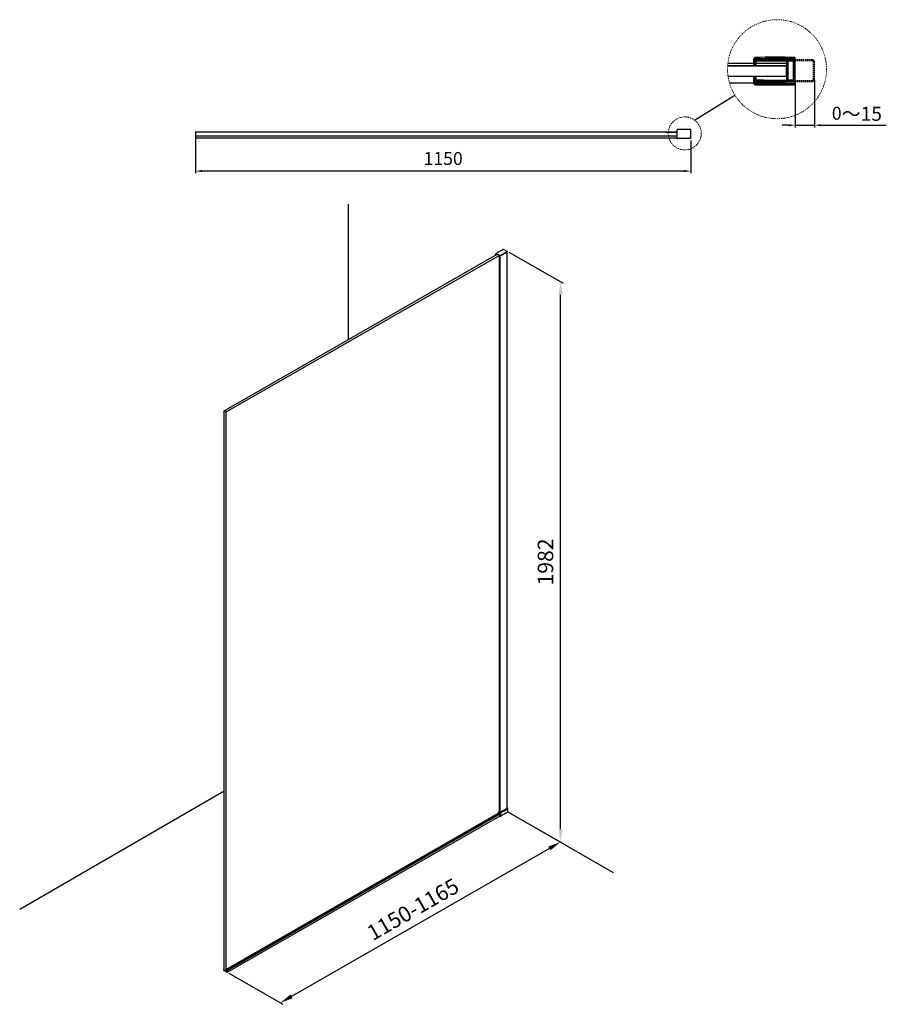
# Model space of a CAD drawing. Units: millimetres. Extents: x 219081 to 221093, y -27625 to -25340.
import ezdxf

# ---------------------------------------------------------------- set-up
doc = ezdxf.new("R2010")
doc.units = ezdxf.units.MM
doc.linetypes.add('DIVIDE', pattern=[31.75, 12.7, -6.35, 0, -6.35, 0, -6.35])
doc.linetypes.add('HIDDEN2', pattern=[4.7625, 3.175, -1.5875])
doc.layers.get('DEFPOINTS').update_dxf_attribs({"color": 4})
doc.layers.add('DIM', color=7, linetype='Continuous')
doc.layers.add('HID', color=5, linetype='HIDDEN2')
doc.layers.add('hatch', color=56, linetype='Continuous', lineweight=9)
doc.styles.get("Standard").update_dxf_attribs({"font": 'arial.ttf'})
doc.dimstyles.new('平面图', dxfattribs={"dimscale": 10, "dimtxt": 3, "dimasz": 1.5, "dimexe": 0.5, "dimexo": 0.2, "dimgap": 1, "dimtad": 1, "dimdec": 0, "dimdsep": 46, "dimtxsty": 'Standard', "dimcen": 0, "dimclrd": 256, "dimclre": 256, "dimclrt": 256, "dimazin": 2, "dimtfac": 1, "dimtdec": 0, "dimtmove": 0, "dimatfit": 3, "dimfxl": 1, "dimtzin": 0, "dimarcsym": 1})
doc.dimstyles.new('效果图', dxfattribs={"dimscale": 12, "dimtxt": 3, "dimasz": 2.5, "dimexe": 0.5, "dimexo": 0.2, "dimgap": 1, "dimtad": 1, "dimdec": 0, "dimdsep": 46, "dimtxsty": 'Standard', "dimcen": 0, "dimclrd": 256, "dimclre": 256, "dimclrt": 256, "dimazin": 2, "dimtfac": 1, "dimtdec": 0, "dimtmove": 0, "dimatfit": 3, "dimfxl": 1, "dimtzin": 0, "dimarcsym": 1})

# ---------------------------------------------------------------- blocks, each defined once
blk = doc.blocks.new('*D5')
at = {"layer": 'DEFPOINTS', "color": 0, "transparency": 16777216}
for p in [(219489.3, -25614.4), (220638.9, -25618.2), (219489.3, -25691.4)]:
    blk.add_point(p, dxfattribs=at)
at = {"layer": 'DIM', "lineweight": -2, "transparency": 16777216}
for p, q in [((219489.3, -25616.4), (219489.3, -25696.4)), ((220638.9, -25620.2), (220638.9, -25696.4)), ((220623.9, -25691.4), (219504.3, -25691.4))]:
    blk.add_line(p, q, dxfattribs=at)
at = {"layer": 'DIM', "transparency": 16777216}
for points in [[(219504.3, -25688.9), (219504.3, -25693.9), (219489.3, -25691.4)], [(220623.9, -25688.9), (220623.9, -25693.9), (220638.9, -25691.4)]]:
    blk.add_solid(points, dxfattribs=at)
at = {"layer": 'DIM', "transparency": 16777216, "insert": (220064.1, -25666.1), "char_height": 30, "attachment_point": 5}
blk.add_mtext('1150', dxfattribs=at)
blk = doc.blocks.new('*D6')
at = {"layer": 'DEFPOINTS', "color": 0, "transparency": 16777216}
for p in [(220214.4, -25878.3), (220336.6, -25948.4), (220214.4, -27178.4)]:
    blk.add_point(p, dxfattribs=at)
at = {"layer": 'DIM', "lineweight": -2, "transparency": 16777216}
for p, q in [((220216.8, -25879.7), (220342.6, -25951.8)), ((220336.6, -27218.5), (220336.6, -25978.4)), ((220216.8, -27179.8), (220342.6, -27252))]:
    blk.add_line(p, q, dxfattribs=at)
at = {"layer": 'DIM', "transparency": 16777216}
for points in [[(220331.6, -25978.4), (220341.6, -25978.4), (220336.6, -25948.4)], [(220331.6, -27218.5), (220341.6, -27218.5), (220336.6, -27248.5)]]:
    blk.add_solid(points, dxfattribs=at)
at = {"layer": 'DIM', "transparency": 16777216, "insert": (220306.2, -26598.5), "char_height": 36, "attachment_point": 5, "rotation": 90}
blk.add_mtext('1982', dxfattribs=at)
blk = doc.blocks.new('*D7')
at = {"layer": 'DEFPOINTS', "color": 0, "transparency": 16777216}
for p in [(220214.4, -27178.4), (219563.8, -27551.6), (219686, -27621.7)]:
    blk.add_point(p, dxfattribs=at)
at = {"layer": 'DIM', "lineweight": -2, "transparency": 16777216}
for p, q in [((220216.8, -27179.8), (220342.7, -27252)), ((220310.6, -27263.4), (219712.1, -27606.7)), ((219566.2, -27552.9), (219692.1, -27625.1))]:
    blk.add_line(p, q, dxfattribs=at)
at = {"layer": 'DIM', "transparency": 16777216}
for points in [[(220308.1, -27259.1), (220313.1, -27267.8), (220336.6, -27248.5)], [(219709.6, -27602.4), (219714.5, -27611.1), (219686, -27621.7)]]:
    blk.add_solid(points, dxfattribs=at)
at = {"layer": 'DIM', "transparency": 16777216, "insert": (219996.2, -27408.7), "char_height": 36, "attachment_point": 5, "rotation": 29.8371}
blk.add_mtext('1150-1165', dxfattribs=at)
blk = doc.blocks.new('*D8')
at = {"layer": 'DEFPOINTS', "color": 0, "transparency": 16777216}
for p in [(220881, -25478.8), (220926, -25478.8), (220926, -25585.1)]:
    blk.add_point(p, dxfattribs=at)
at = {"layer": 'DIM', "lineweight": -2, "transparency": 16777216}
for p, q in [((220881, -25480.8), (220881, -25590.1)), ((220926, -25480.8), (220926, -25590.1)), ((220866, -25585.1), (220851, -25585.1)), ((220881, -25585.1), (220926, -25585.1)), ((220941, -25585.1), (221092.8, -25585.1))]:
    blk.add_line(p, q, dxfattribs=at)
at = {"layer": 'DIM', "transparency": 16777216}
for points in [[(220866, -25582.6), (220866, -25587.6), (220881, -25585.1)], [(220941, -25582.6), (220941, -25587.6), (220926, -25585.1)]]:
    blk.add_solid(points, dxfattribs=at)
at = {"layer": 'DIM', "transparency": 16777216, "insert": (221024.4, -25558.5), "char_height": 30, "attachment_point": 5}
blk.add_mtext('0{\\H1.0833x;～15}', dxfattribs=at)

msp = doc.modelspace()

# ---------------------------------------------------------------- linework, layer by layer
at = {"color": 0}
for p, q in [((220788.6, -25430.9), (220785.6, -25430.9)), ((220785.6, -25446.7), (220785.6, -25430.9)), ((220788.6, -25430.9), (220788.5, -25427.9)), ((220788.6, -25446.7), (220788.6, -25430.9)), ((220881, -25491.7), (220881, -25427.8)), ((220724.5, -25447.4), (220860.5, -25447.4)), ((220790.1, -25446.7), (220785.6, -25446.7)), ((220790.1, -25432.4), (220790.1, -25446.7)), ((220791, -25434.1), (220791, -25435)), ((220876.5, -25435.6), (220791.6, -25435.6)), ((220876.5, -25433.2), (220791.9, -25433.2)), ((220836, -25434.1), (220836, -25435)), ((220860.5, -25447.4), (220860.5, -25471.4)), ((220861.5, -25480.1), (220861.5, -25436.4)), ((220865.1, -25480), (220865.1, -25436.4)), ((220876.5, -25436.7), (220876.5, -25479.8)), ((220878.6, -25478.8), (220878.6, -25437.7)), ((220881, -25478.8), (220881, -25437.7)), ((220790.1, -25472.2), (220785.6, -25472.2)), ((220785.6, -25488.7), (220785.6, -25472.2)), ((220788.6, -25491.7), (220788.6, -25472.2)), ((220790.1, -25472.2), (220790.1, -25482.7)), ((220728.6, -25486.4), (220859.3, -25486.4)), ((220881, -25488.7), (220785.6, -25488.7)), ((220881, -25491.7), (220788.6, -25491.7)), ((220791, -25482.4), (220791, -25481.8)), ((220791.9, -25480.9), (220876.5, -25480.9)), ((220791.9, -25483.3), (220876.5, -25483.3)), ((220836, -25482.4), (220836, -25481.8)), ((219489.3, -25614.4), (220607.1, -25614.4)), ((220580.5, -25601.4), (220607.1, -25601.4)), ((220607.1, -25609.7), (220607.1, -25596)), ((220607.1, -25615.2), (220607.1, -25609.7)), ((220638.9, -25616.2), (220638.9, -25594.9)), ((220638.9, -25616.2), (220608.1, -25616.2)), ((219555.9, -26247.8), (220189.3, -25884.5)), ((219560.4, -26250.4), (220193.7, -25887.1)), ((220186.4, -25886.1), (220186.4, -25883.6)), ((220186.8, -25883.4), (220186.8, -25883.2)), ((220186.9, -25883.3), (220186.9, -25882.8)), ((220186.9, -25883.2), (220196.1, -25888.5)), ((220187, -25882.9), (220187, -25883.3)), ((220187, -25882.9), (220196.1, -25888.1)), ((220203.3, -25873.2), (220187.1, -25882.5)), ((220187.1, -25882.5), (220187.1, -25882.5)), ((220203.5, -25873.2), (220187.4, -25882.4)), ((220187.4, -25882.4), (220196.3, -25887.5)), ((220193.7, -25887.8), (220193.7, -27178.4)), ((220195.9, -25888.5), (220195.9, -27179.5)), ((220196.1, -25888.1), (220196.1, -25888.5)), ((220196.3, -25887.5), (220212.4, -25878.3)), ((220196.3, -25888.5), (220212.3, -25879.3)), ((220196.5, -25888.1), (220212.7, -25878.8)), ((220196.5, -25888.5), (220212.7, -25879.2)), ((220196.5, -25888.1), (220196.5, -25888.5)), ((220212.4, -25878), (220204.1, -25873.2)), ((220212.6, -25877.9), (220204.3, -25873.2)), ((220212.6, -27170), (220212.6, -25879.3)), ((220212.7, -25878.8), (220212.7, -25879.2)), ((220212.9, -25878.4), (220212.9, -25878.9)), ((219555.9, -27545.3), (219555.9, -26247.8)), ((219560.4, -26250.4), (219555.9, -26247.8)), ((219560.4, -27544.5), (219560.4, -26250.4)), ((220192.9, -27181.4), (219560.5, -27544.1)), ((219560.7, -27544.1), (220193.1, -27181.4)), ((220195, -27182.6), (219562.7, -27545.3)), ((220195.5, -27183.6), (219563.2, -27546.3)), ((220195.5, -27188.2), (219563.2, -27550.8)), ((220195.8, -27181.2), (220192.8, -27179.5)), ((220192.8, -27181.3), (220192.8, -27179.5)), ((220192.8, -27181.3), (220194.9, -27182.5)), ((220193.4, -27178.5), (220193.7, -27178.3)), ((220196.4, -27180.2), (220193.4, -27178.5)), ((220193.7, -27178.3), (220195.7, -27179.5)), ((220195.6, -27188.3), (220195.6, -27183.7)), ((220195.8, -27188.4), (220195.6, -27188.3)), ((220195.8, -27181.2), (220195.8, -27188.4)), ((220196.9, -27181.2), (220196.9, -27188.4)), ((220200.5, -27179.2), (220199.8, -27179.6)), ((220201.1, -27178.9), (220200.5, -27179.2)), ((220201.2, -27178.8), (220201.1, -27178.9)), ((220201.1, -27178.9), (220201.1, -27178.9)), ((220201.1, -27178.9), (220201.1, -27178.9)), ((220201.4, -27178.7), (220201.2, -27178.8)), ((220201.2, -27178.8), (220201.2, -27178.8)), ((220201.5, -27178.7), (220201.4, -27178.7)), ((220202.1, -27178.3), (220201.5, -27178.7)), ((220201.8, -27176.4), (220201.9, -27176.3)), ((220201.9, -27176.3), (220202.1, -27176.2)), ((220202.1, -27176.2), (220202.3, -27176.1)), ((220202.2, -27178.3), (220202.1, -27178.3)), ((220202.5, -27176.8), (220202.2, -27177)), ((220202.4, -27178.2), (220202.2, -27178.3)), ((220202.3, -27176.1), (220202.5, -27176)), ((220202.9, -27177.9), (220202.4, -27178.2)), ((220202.5, -27176), (220202.7, -27175.8)), ((220202.7, -27176.7), (220202.5, -27176.8)), ((220202.7, -27175.8), (220202.9, -27175.7)), ((220202.9, -27176.6), (220202.7, -27176.7)), ((220203.1, -27176.5), (220202.9, -27176.6)), ((220203.3, -27177.7), (220202.9, -27177.9)), ((220202.9, -27177.9), (220202.9, -27177.9)), ((220203.3, -27176.4), (220203.1, -27176.5)), ((220203.5, -27176.3), (220203.3, -27176.4)), ((220203.4, -27177.6), (220203.3, -27177.7)), ((220203.5, -27177.6), (220203.4, -27177.6)), ((220203.4, -27177.6), (220203.4, -27177.6)), ((220203.7, -27176.1), (220203.5, -27176.3)), ((220203.7, -27177.5), (220203.5, -27177.6)), ((220203.9, -27177.4), (220203.7, -27177.5)), ((220204, -27177.3), (220203.9, -27177.4)), ((220204.1, -27177.2), (220204, -27177.3)), ((220204, -27177.3), (220204, -27177.3)), ((220204.3, -27177.1), (220204.1, -27177.2)), ((220204.5, -27177), (220204.3, -27177.1)), ((220204.7, -27176.9), (220204.5, -27177)), ((220204.9, -27176.8), (220204.7, -27176.9)), ((220206.4, -27174.6), (220205.8, -27175)), ((220207, -27175.6), (220206.3, -27175.9)), ((220206.9, -27174.3), (220206.4, -27174.6)), ((220206.5, -27173.7), (220206.5, -27173.7)), ((220206.5, -27173.7), (220206.6, -27173.7)), ((220206.6, -27173.7), (220206.7, -27173.6)), ((220207, -27174.2), (220206.9, -27174.3)), ((220206.9, -27174.3), (220206.9, -27174.3)), ((220206.9, -27174.3), (220206.9, -27174.3)), ((220207.4, -27175.3), (220207, -27175.6)), ((220207.5, -27175.3), (220207.4, -27175.3)), ((220208.6, -27174.6), (220208.5, -27174.7)), ((220209.1, -27174.3), (220208.6, -27174.6)), ((220208.6, -27174.6), (220208.6, -27174.6)), ((220212.6, -27171), (220212.1, -27171.3)), ((220212.1, -27171.3), (220212.1, -27171.3)), ((220212.7, -27170.9), (220212.6, -27171)), ((220213.1, -27169.8), (220213.8, -27170.2)), ((220214.4, -27178.4), (220214.4, -27171.2)), ((219554.8, -27546.1), (219554.8, -27545.2)), ((219559.8, -27548.2), (219555, -27545.5)), ((219555, -27545.5), (219555, -27546.5)), ((219555, -27546.5), (219562.7, -27550.8)), ((219555.9, -27544.2), (219555.1, -27544.7)), ((219555.3, -27544.7), (219555.9, -27544.3)), ((219560.2, -27547.8), (219555.3, -27545)), ((219560.3, -27547.8), (219560.3, -27544.5)), ((219562.4, -27545.8), (219560.4, -27544.6)), ((219560.4, -27544.6), (219560.4, -27547.9)), ((219562.7, -27545.3), (219560.7, -27544.1)), ((219563.8, -27544.6), (219561.8, -27543.5)), ((219562.7, -27550.8), (219562.7, -27546.3)), ((219563.2, -27550.8), (219563.2, -27546.3)), ((219564.4, -27550.2), (219564.4, -27545.6))]:
    msp.add_line(p, q, dxfattribs=at)
at = {"color": 0, "ltscale": 5}
for p, q in [((220860.5, -25447.4), (220724.5, -25447.4)), ((220859.3, -25441.4), (220725, -25441.4)), ((220725.4, -25471.4), (220860.5, -25471.4)), ((219489.3, -25599.4), (219489.3, -25614.4)), ((220607.1, -25601.4), (219489.3, -25601.4)), ((219489.3, -25609.4), (220607.1, -25609.4))]:
    msp.add_line(p, q, dxfattribs=at)
at = {"color": 0}
msp.add_lwpolyline([(220187.1, -25882.5), (220187, -25882.5), (220187, -25882.6), (220186.9, -25882.7), (220186.9, -25882.8)], dxfattribs=at)
for centre, radius, start, end in [((220788.6, -25430.9), 3, 91.7765, 180), ((220836.9, -26988), 1560.8, 88.3807, 91.7765), ((220836.9, -26988), 1557.8, 88.3776, 91.7765), ((220836.9, -26988), 1556.3, 88.376, 91.723), ((220836.9, -26988), 1551.8, 89.0915, 91.728), ((220791.9, -25434.1), 0.9, 90, 180), ((220791.6, -25435), 0.6, 180, 270), ((220836.9, -25434.1), 0.9, 90, 180), ((220836.6, -25435), 0.6, 180, 270), ((220836.9, -26988), 1551.8, 88.5375, 88.9585), ((220876.5, -25437.7), 4.5, 0, 90), ((220876.5, -25437.7), 2.1, 0, 90), ((220788.6, -25488.7), 3, 180, 270), ((220836.3, -23884.9), 1595.4, 268.3407, 270.9052), ((220791.6, -25482.7), 1.5, 180, 268.3976), ((220791.9, -25481.8), 0.9, 90, 180), ((220791.9, -25482.4), 0.9, 180, 270), ((220836.3, -23884.9), 1599.9, 268.3976, 271.6011), ((220836.9, -25481.8), 0.9, 90, 180), ((220836.9, -25482.4), 0.9, 180, 270), ((220836.3, -23884.9), 1595.4, 271.0345, 271.444), ((220876.5, -25478.8), 2.1, 270, 0), ((220876.5, -25478.8), 4.5, 270, 0), ((220608.1, -25596), 1, 91.7765, 180), ((220624.2, -26115), 520.3, 88.3807, 91.7765), ((220608.1, -25615.2), 1, 180, 270), ((220191, -25878.1), 7.24, 231.3765, 234.5558), ((220195.8, -25888.5), 0.158, 0.0016, 3.733), ((220196.3, -25887.8), 0.359, 241.8884, 242.6027), ((220195.9, -27178.9), 0.633, 244.4837, 295.7867), ((220197.1, -27181.3), 1.32, 155.9563, 158.8534), ((219998.2, -26814.3), 415.4, 298.4726, 299.3533), ((219998.9, -26814.7), 415.5, 298.385, 299.2954), ((219997.4, -26812), 419.7, 298.3874, 298.8281), ((220003.1, -26829.5), 407.8, 298.372, 300.4399), ((220003, -26822.8), 405.6, 299.5384, 299.7251), ((220004, -26823.7), 405.1, 299.5431, 299.8818), ((220004.6, -26825.8), 402.3, 299.725, 300.1201), ((220004.4, -26824.5), 405.3, 299.6409, 299.8815), ((220006.7, -26829.3), 398.1, 300.153, 300.3), ((220006.7, -26828.5), 399.6, 300.0913, 300.2558), ((220006.8, -26828.7), 400.5, 300.07, 300.2429), ((220008.8, -26833), 393.9, 300.2995, 301.2335), ((220009.5, -26833.3), 394, 300.2541, 300.9336), ((220010, -26834.1), 394.3, 300.3371, 300.9373), ((220011.3, -26843.5), 391.6, 300.443, 301.2326), ((220012.6, -26838.5), 387.9, 301.0351, 301.236), ((220012.6, -26838.4), 389.2, 300.9374, 301.2333), ((219560.7, -27544.5), 0.4, 119.8388, 179.9976), ((219559.6, -27547.9), 0.752, 359.7567, 0.0001), ((219563, -27545.7), 1.37, 28.3835, 36.7381), ((219563, -27545.7), 1.34, 20.0936, 28.4558)]:
    msp.add_arc(centre, radius, start, end, dxfattribs=at)
for points, knots in [([(220186.6, -25883.4), (220186.5, -25883.5), (220186.4, -25883.5), (220186.4, -25883.6), (220186.4, -25883.6)], [0, 0, 0, 0, 0.551509, 1, 1, 1, 1]), ([(220186.4, -25883.6), (220186.4, -25883.7), (220186.4, -25883.7), (220186.5, -25883.8), (220186.5, -25883.8)], [0, 0, 0, 0, 0.462823, 1, 1, 1, 1]), ([(220186.8, -25883.4), (220186.8, -25883.4), (220186.7, -25883.4), (220186.6, -25883.4), (220186.6, -25883.4)], [0, 0, 0, 0, 0.267467, 1, 1, 1, 1]), ([(220187.2, -25883.4), (220187.2, -25883.4), (220187, -25883.4), (220186.9, -25883.4), (220186.8, -25883.4)], [0, 0, 0, 0, 0.235857, 1, 1, 1, 1]), ([(220186.8, -25884), (220186.9, -25884.1), (220187.5, -25884.5), (220188, -25884.8), (220188.4, -25885)], [0, 0, 0, 0, 0.238959, 1, 1, 1, 1]), ([(220186.9, -25882.8), (220186.9, -25882.8), (220186.9, -25882.8), (220187, -25882.8), (220187, -25882.8), (220187, -25882.8), (220187, -25882.9)], [0, 0, 0, 0, 0.217278, 0.449938, 0.710479, 1, 1, 1, 1]), ([(220187, -25882.9), (220187, -25882.8), (220187, -25882.7), (220187.1, -25882.6), (220187.2, -25882.5), (220187.4, -25882.4), (220187.4, -25882.4)], [0, 0, 0, 0, 0.228424, 0.481145, 0.743598, 1, 1, 1, 1]), ([(220187.4, -25882.4), (220187.4, -25882.4), (220187.3, -25882.4), (220187.2, -25882.4), (220187.1, -25882.5)], [0, 0, 0, 0, 0.525967, 1, 1, 1, 1]), ([(220193.7, -25887.8), (220193.7, -25887.8), (220193.8, -25887.7), (220193.8, -25887.7), (220193.9, -25887.6)], [0, 0, 0, 0, 0.448492, 1, 1, 1, 1]), ([(220193.8, -25888), (220193.8, -25888), (220193.8, -25887.9), (220193.7, -25887.9), (220193.7, -25887.8)], [0, 0, 0, 0, 0.541436, 1, 1, 1, 1]), ([(220195.1, -25888.8), (220195, -25888.7), (220194.6, -25888.5), (220194.1, -25888.2), (220193.8, -25888)], [0, 0, 0, 0, 0.260948, 1, 1, 1, 1]), ([(220193.9, -25887.6), (220194, -25887.6), (220194.2, -25887.5), (220194.4, -25887.6), (220194.4, -25887.6)], [0, 0, 0, 0, 0.485392, 1, 1, 1, 1]), ([(220195.8, -25888.7), (220195.7, -25888.8), (220195.5, -25888.8), (220195.2, -25888.8), (220195.1, -25888.8)], [0, 0, 0, 0, 0.492967, 1, 1, 1, 1]), ([(220195.8, -25888.3), (220195.8, -25888.4), (220195.9, -25888.4), (220195.9, -25888.5), (220195.9, -25888.5)], [0, 0, 0, 0, 0.550191, 1, 1, 1, 1]), ([(220195.9, -25888.5), (220195.9, -25888.6), (220195.9, -25888.7), (220195.8, -25888.7), (220195.8, -25888.7)], [0, 0, 0, 0, 0.448491, 1, 1, 1, 1]), ([(220196.3, -25887.5), (220196.3, -25887.6), (220196.2, -25887.6), (220196.2, -25887.7), (220196.2, -25887.8), (220196.1, -25887.9), (220196.1, -25888), (220196.1, -25888.1)], [0, 0, 0, 0, 0.212266, 0.337364, 0.471032, 0.746938, 1, 1, 1, 1]), ([(220196.1, -25888.1), (220196.1, -25888.1), (220196.2, -25888.1), (220196.2, -25888.1), (220196.3, -25888.1), (220196.4, -25888.1), (220196.4, -25888.1), (220196.5, -25888.1)], [0, 0, 0, 0, 0.238717, 0.368676, 0.501797, 0.763717, 1, 1, 1, 1]), ([(220196.1, -25888.5), (220196.1, -25888.6), (220196.2, -25888.6), (220196.3, -25888.6), (220196.4, -25888.6), (220196.4, -25888.6), (220196.5, -25888.5)], [0, 0, 0, 0, 0.237124, 0.5, 0.762876, 1, 1, 1, 1]), ([(220196.4, -25887.9), (220196.4, -25887.8), (220196.4, -25887.7), (220196.3, -25887.6), (220196.3, -25887.5)], [0, 0, 0, 0, 0.550034, 1, 1, 1, 1]), ([(220196.5, -25888.1), (220196.5, -25888.1), (220196.5, -25888), (220196.4, -25887.9), (220196.4, -25887.9)], [0, 0, 0, 0, 0.230424, 1, 1, 1, 1]), ([(220203.3, -25873.2), (220203.4, -25873.1), (220203.6, -25873.1), (220203.8, -25873), (220204.1, -25873.1), (220204.2, -25873.1), (220204.3, -25873.2)], [0, 0, 0, 0, 0.245976, 0.50002, 0.754058, 1, 1, 1, 1]), ([(220203.5, -25873.2), (220203.5, -25873.2), (220203.5, -25873.2), (220203.4, -25873.1), (220203.4, -25873.1), (220203.3, -25873.2), (220203.3, -25873.2)], [0, 0, 0, 0, 0.289137, 0.548344, 0.781704, 1, 1, 1, 1]), ([(220204.1, -25873.2), (220204, -25873.2), (220204, -25873.1), (220203.8, -25873.1), (220203.7, -25873.1), (220203.6, -25873.2), (220203.5, -25873.2)], [0, 0, 0, 0, 0.237138, 0.5, 0.762862, 1, 1, 1, 1]), ([(220204.1, -25873.2), (220204.1, -25873.2), (220204.1, -25873.2), (220204.2, -25873.1), (220204.2, -25873.1), (220204.3, -25873.2), (220204.3, -25873.2)], [0, 0, 0, 0, 0.289137, 0.548344, 0.781704, 1, 1, 1, 1]), ([(220212.4, -25878), (220212.4, -25877.9), (220212.5, -25877.9), (220212.5, -25877.9), (220212.6, -25877.9), (220212.6, -25877.9), (220212.6, -25877.9)], [0, 0, 0, 0, 0.289137, 0.548344, 0.781704, 1, 1, 1, 1]), ([(220212.4, -25878.3), (220212.4, -25878.3), (220212.5, -25878.2), (220212.5, -25878.2), (220212.5, -25878.2), (220212.5, -25878.1), (220212.5, -25878.1), (220212.5, -25878), (220212.5, -25878), (220212.4, -25878), (220212.4, -25878)], [0, 0, 0, 0, 0.145131, 0.2749, 0.391351, 0.5, 0.608649, 0.7251, 0.854869, 1, 1, 1, 1]), ([(220212.4, -25878.3), (220212.4, -25878.3), (220212.5, -25878.4), (220212.6, -25878.5), (220212.7, -25878.6), (220212.7, -25878.7), (220212.7, -25878.8)], [0, 0, 0, 0, 0.236836, 0.499383, 0.762266, 1, 1, 1, 1]), ([(220212.6, -25877.9), (220212.6, -25878), (220212.7, -25878), (220212.8, -25878.1), (220212.9, -25878.3), (220212.9, -25878.4), (220212.9, -25878.4)], [0, 0, 0, 0, 0.250324, 0.499308, 0.749195, 1, 1, 1, 1]), ([(220212.7, -25878.8), (220212.7, -25878.7), (220212.8, -25878.7), (220212.9, -25878.6), (220212.9, -25878.5), (220212.9, -25878.5), (220212.9, -25878.4)], [0, 0, 0, 0, 0.290341, 0.549789, 0.782713, 1, 1, 1, 1]), ([(220212.9, -25878.9), (220212.9, -25878.9), (220212.9, -25879), (220212.9, -25879.1), (220212.8, -25879.2), (220212.7, -25879.2), (220212.7, -25879.2)], [0, 0, 0, 0, 0.217287, 0.450211, 0.709659, 1, 1, 1, 1]), ([(220193.4, -27178.5), (220193.3, -27178.5), (220193.2, -27178.7), (220193, -27178.9), (220192.9, -27179.2), (220192.8, -27179.4), (220192.8, -27179.5)], [0, 0, 0, 0, 0.236836, 0.499383, 0.762266, 1, 1, 1, 1]), ([(220194.9, -27182.5), (220194.9, -27182.5), (220195, -27182.5), (220195, -27182.6), (220195.1, -27182.6)], [0, 0, 0, 0, 0.24007, 1, 1, 1, 1]), ([(220195.1, -27182.6), (220195.2, -27182.7), (220195.3, -27182.8), (220195.5, -27183.1), (220195.6, -27183.4), (220195.6, -27183.6), (220195.6, -27183.7)], [0, 0, 0, 0, 0.249807, 0.512185, 0.768075, 1, 1, 1, 1]), ([(220195.9, -27180.8), (220195.9, -27180.8), (220195.9, -27180.9), (220195.8, -27180.9), (220195.8, -27181)], [0, 0, 0, 0, 0.256067, 1, 1, 1, 1]), ([(220195.8, -27181), (220195.8, -27181), (220195.8, -27181.1), (220195.8, -27181.1), (220195.8, -27181.2)], [0, 0, 0, 0, 0.260448, 1, 1, 1, 1]), ([(220196.9, -27181.2), (220196.8, -27181.2), (220196.7, -27181.3), (220196.4, -27181.3), (220196.1, -27181.3), (220195.9, -27181.2), (220195.8, -27181.2)], [0, 0, 0, 0, 0.238979, 0.501861, 0.763734, 1, 1, 1, 1]), ([(220195.8, -27188.4), (220195.9, -27188.4), (220196.1, -27188.5), (220196.4, -27188.5), (220196.7, -27188.5), (220196.8, -27188.4), (220196.9, -27188.4)], [0, 0, 0, 0, 0.236266, 0.498139, 0.761021, 1, 1, 1, 1]), ([(220196.4, -27180.2), (220196.3, -27180.2), (220196.2, -27180.3), (220196.1, -27180.5), (220196, -27180.6), (220195.9, -27180.7)], [0, 0, 0, 0, 0.227805, 0.476341, 1, 1, 1, 1]), ([(220196.4, -27180.2), (220196.5, -27180.2), (220196.6, -27180.4), (220196.8, -27180.6), (220196.9, -27180.9), (220196.9, -27181.1), (220196.9, -27181.2)], [0, 0, 0, 0, 0.235019, 0.497485, 0.761318, 1, 1, 1, 1]), ([(220214.4, -27171.2), (220214.4, -27171.1), (220214.3, -27170.9), (220214.2, -27170.6), (220214, -27170.4), (220213.9, -27170.3), (220213.8, -27170.2)], [0, 0, 0, 0, 0.237728, 0.500634, 0.763188, 1, 1, 1, 1]), ([(219555.1, -27544.7), (219555.1, -27544.7), (219555, -27544.7), (219554.9, -27544.9), (219554.8, -27545), (219554.8, -27545.1), (219554.8, -27545.2)], [0, 0, 0, 0, 0.250308, 0.499342, 0.749215, 1, 1, 1, 1]), ([(219555, -27545.5), (219555, -27545.5), (219554.9, -27545.4), (219554.8, -27545.3), (219554.8, -27545.3), (219554.8, -27545.2), (219554.8, -27545.2)], [0, 0, 0, 0, 0.290341, 0.549789, 0.782713, 1, 1, 1, 1]), ([(219555, -27546.5), (219555, -27546.4), (219554.9, -27546.4), (219554.8, -27546.3), (219554.8, -27546.2), (219554.8, -27546.2), (219554.8, -27546.1)], [0, 0, 0, 0, 0.290341, 0.549789, 0.782713, 1, 1, 1, 1]), ([(219555.3, -27545), (219555.3, -27545), (219555.2, -27545.1), (219555.1, -27545.2), (219555, -27545.3), (219555, -27545.4), (219555, -27545.5)], [0, 0, 0, 0, 0.236836, 0.499383, 0.762266, 1, 1, 1, 1]), ([(219555.3, -27544.7), (219555.3, -27544.7), (219555.3, -27544.6), (219555.2, -27544.6), (219555.1, -27544.6), (219555.1, -27544.6), (219555.1, -27544.7)], [0, 0, 0, 0, 0.289137, 0.548344, 0.781704, 1, 1, 1, 1]), ([(219555.3, -27545), (219555.3, -27545), (219555.3, -27545), (219555.2, -27544.9), (219555.2, -27544.9), (219555.2, -27544.8), (219555.2, -27544.8), (219555.2, -27544.7), (219555.3, -27544.7), (219555.3, -27544.7), (219555.3, -27544.7)], [0, 0, 0, 0, 0.145132, 0.274902, 0.391351, 0.5, 0.608649, 0.725098, 0.854868, 1, 1, 1, 1]), ([(219560.1, -27547.8), (219560.1, -27547.8), (219560, -27547.8), (219559.9, -27548), (219559.8, -27548.1), (219559.8, -27548.2), (219559.8, -27548.2)], [0, 0, 0, 0, 0.236836, 0.499383, 0.762266, 1, 1, 1, 1]), ([(219559.9, -27548.3), (219559.9, -27548.3), (219559.9, -27548.3), (219559.9, -27548.3), (219559.8, -27548.2)], [0, 0, 0, 0, 0.240366, 1, 1, 1, 1]), ([(219560.4, -27547.9), (219560.4, -27548), (219560.4, -27548), (219560.4, -27548.1), (219560.3, -27548.2), (219560.3, -27548.3), (219560.2, -27548.3), (219560.1, -27548.3), (219560, -27548.3), (219560, -27548.3), (219559.9, -27548.3)], [0, 0, 0, 0, 0.149096, 0.284568, 0.407679, 0.521827, 0.632325, 0.745443, 0.866755, 1, 1, 1, 1]), ([(219560.3, -27547.8), (219560.3, -27547.8), (219560.2, -27547.8), (219560.1, -27547.8), (219560.1, -27547.8)], [0, 0, 0, 0, 0.456977, 1, 1, 1, 1]), ([(219560.3, -27544.5), (219560.3, -27544.5), (219560.3, -27544.5), (219560.3, -27544.6), (219560.3, -27544.6), (219560.4, -27544.6), (219560.4, -27544.6)], [0, 0, 0, 0, 0.217296, 0.45019, 0.709732, 1, 1, 1, 1]), ([(219560.3, -27547.8), (219560.3, -27547.8), (219560.3, -27547.8), (219560.3, -27547.8), (219560.3, -27547.8), (219560.3, -27547.8), (219560.3, -27547.8)], [0, 0, 0, 0, 0.426939, 0.738787, 0.930367, 1, 1, 1, 1]), ([(219560.3, -27547.8), (219560.3, -27547.8), (219560.3, -27547.8), (219560.3, -27547.8), (219560.3, -27547.9), (219560.4, -27547.9), (219560.4, -27547.9)], [0, 0, 0, 0, 0.217296, 0.45019, 0.709731, 1, 1, 1, 1]), ([(219560.7, -27544.1), (219560.6, -27544.2), (219560.6, -27544.2), (219560.5, -27544.4), (219560.4, -27544.5), (219560.4, -27544.6), (219560.4, -27544.6)], [0, 0, 0, 0, 0.236829, 0.499378, 0.762263, 1, 1, 1, 1]), ([(219560.7, -27544.1), (219560.7, -27544.1), (219560.6, -27544.1), (219560.6, -27544.1), (219560.5, -27544.1), (219560.5, -27544.1), (219560.5, -27544.1)], [0, 0, 0, 0, 0.289137, 0.548344, 0.781704, 1, 1, 1, 1]), ([(219562.7, -27545.3), (219562.6, -27545.3), (219562.5, -27545.4), (219562.5, -27545.5), (219562.4, -27545.6), (219562.4, -27545.7), (219562.4, -27545.8)], [0, 0, 0, 0, 0.236836, 0.499383, 0.762266, 1, 1, 1, 1]), ([(219562.7, -27546.3), (219562.7, -27546.2), (219562.6, -27546.1), (219562.6, -27546), (219562.5, -27545.9), (219562.4, -27545.8), (219562.4, -27545.8)], [0, 0, 0, 0, 0.237731, 0.500617, 0.763167, 1, 1, 1, 1]), ([(219563.2, -27546.3), (219563.2, -27546.2), (219563.2, -27546.1), (219563.2, -27545.9), (219563.1, -27545.7), (219562.9, -27545.5), (219562.8, -27545.4), (219562.7, -27545.3), (219562.7, -27545.3)], [0, 0, 0, 0, 0.114538, 0.238038, 0.500613, 0.762852, 0.88596, 1, 1, 1, 1]), ([(219563.2, -27546.3), (219563.2, -27546.3), (219563.1, -27546.3), (219562.9, -27546.3), (219562.8, -27546.3), (219562.7, -27546.3), (219562.7, -27546.3)], [0, 0, 0, 0, 0.237143, 0.5, 0.762857, 1, 1, 1, 1]), ([(219562.7, -27550.8), (219562.7, -27550.9), (219562.8, -27550.9), (219562.9, -27550.9), (219563.1, -27550.9), (219563.2, -27550.9), (219563.2, -27550.8)], [0, 0, 0, 0, 0.237143, 0.5, 0.762857, 1, 1, 1, 1]), ([(219564.3, -27545.3), (219564.3, -27545.2), (219564.2, -27545.1), (219564.1, -27544.9), (219563.9, -27544.7), (219563.8, -27544.7), (219563.8, -27544.6)], [0, 0, 0, 0, 0.26051, 0.522007, 0.772032, 1, 1, 1, 1]), ([(219564.4, -27545.6), (219564.4, -27545.6), (219564.3, -27545.4), (219564.3, -27545.3), (219564.3, -27545.3)], [0, 0, 0, 0, 0.478499, 1, 1, 1, 1])]:
    msp.add_open_spline(points, degree=3, knots=knots, dxfattribs=at)
for points in [[(220186.9, -25883.1), (220186.9, -25883.1), (220186.8, -25883.1), (220186.8, -25883.1)], [(220186.8, -25883.1), (220186.8, -25883.2), (220186.9, -25883.2), (220186.9, -25883.2)], [(220187, -25883.3), (220187.1, -25883.4), (220187.2, -25883.4), (220187.3, -25883.3)], [(220187.2, -25883.4), (220187.2, -25883.4), (220187.2, -25883.4), (220187.2, -25883.4)], [(220194.4, -25887.6), (220194.5, -25887.6), (220194.5, -25887.6), (220194.5, -25887.6)], [(220196, -25888.5), (220196.1, -25888.5), (220196.2, -25888.5), (220196.3, -25888.5)], [(220212.3, -25879.3), (220212.4, -25879.3), (220212.4, -25879.2), (220212.5, -25879.2)], [(219561.6, -27543.5), (219561.6, -27543.5), (219561.6, -27543.5), (219561.5, -27543.6)], [(219561.7, -27543.5), (219561.7, -27543.5), (219561.6, -27543.5), (219561.6, -27543.5)], [(219561.8, -27543.5), (219561.8, -27543.5), (219561.8, -27543.5), (219561.7, -27543.5)], [(219564, -27544.8), (219563.9, -27544.7), (219563.9, -27544.7), (219563.8, -27544.6)], [(219564.1, -27544.9), (219564.1, -27544.9), (219564, -27544.8), (219564, -27544.8)], [(219564.3, -27545.4), (219564.3, -27545.4), (219564.3, -27545.3), (219564.3, -27545.3)], [(219564.4, -27545.6), (219564.4, -27545.6), (219564.3, -27545.5), (219564.3, -27545.4)]]:
    msp.add_open_spline(points, degree=3, dxfattribs=at)
at = {"layer": 'DIM', "color": 0}
for p, q in [((220647.8, -25573.3), (220741.4, -25515.4)), ((219844.4, -26082.3), (219844.4, -25768.4)), ((219555.9, -27130.8), (219081, -27405)), ((220214.4, -27178.4), (220458.4, -27319.3))]:
    msp.add_line(p, q, dxfattribs=at)
at = {"layer": 'hatch', "color": 0, "linetype": 'DIVIDE', "ltscale": 0.15}
for centre, radius in [((220839.1, -25455), 114.9), ((220624.9, -25604), 38.3)]:
    msp.add_circle(centre, radius, dxfattribs=at)
at = {"layer": 'HID', "color": 0}
for p, q in [((220921.5, -25435.6), (220836.6, -25435.6)), ((220921.5, -25433.2), (220836.9, -25433.2)), ((220923.6, -25478.8), (220923.6, -25437.7)), ((220926, -25478.8), (220926, -25437.7)), ((220836.9, -25480.9), (220921.5, -25480.9)), ((220836.9, -25483.3), (220921.5, -25483.3))]:
    msp.add_line(p, q, dxfattribs=at)
for centre, radius, start, end in [((220921.5, -25437.7), 4.5, 0, 90), ((220921.5, -25437.7), 2.1, 0, 90), ((220921.5, -25478.8), 2.1, 270, 0), ((220921.5, -25478.8), 4.5, 270, 0)]:
    msp.add_arc(centre, radius, start, end, dxfattribs=at)

# ---------------------------------------------------------------- dimensions: what is measured, and where the dimension line sits
at = {"layer": 'DIM', "color": 0}
dim = msp.add_linear_dim(base=(220926, -25585.1), p1=(220881, -25478.8), p2=(220926, -25478.8), text='0{\\H1.0833x;～15}', dimstyle='平面图', dxfattribs=at)
dim.commit()
dim.dimension.update_dxf_attribs({"geometry": '*D8', "text_midpoint": (221024.4, -25558.5)})
dim = msp.add_linear_dim(base=(219489.3, -25691.4), p1=(220638.9, -25618.2), p2=(219489.3, -25614.4), dimstyle='平面图', dxfattribs=at)
dim.commit()
dim.dimension.update_dxf_attribs({"geometry": '*D5', "text_midpoint": (220064.1, -25666.1)})
for p2, distance, text, picture, middle in [((220214.4, -25878.3), -122.2, '1982', '*D6', (220306.2, -26598.5)), ((219563.8, -27551.6), 121.6, '1150-1165', '*D7', (219996.2, -27408.7))]:
    dim = msp.add_aligned_dim(p1=(220214.4, -27178.4), p2=p2, distance=distance, text=text, dimstyle='效果图', dxfattribs=at)
    dim.commit()
    dim.dimension.update_dxf_attribs({"geometry": picture, "text_midpoint": middle})

doc.saveas('drawing.dxf')
